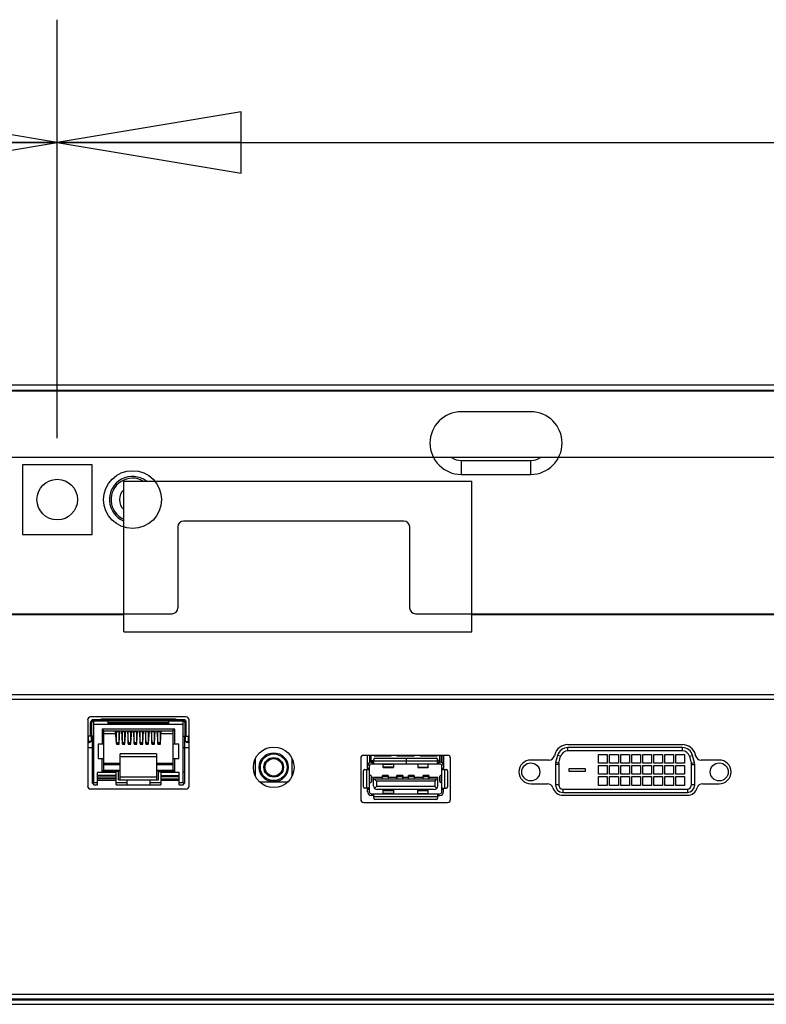
# Model space of a CAD drawing. Units: inches. Extents: x 0 to 22, y 0 to 17.
# Drawn here: x 6.3 to 7.1, y 4.3 to 5.3 of the extents above; entities that cross this region are included whole.
import ezdxf

# ---------------------------------------------------------------- set-up
doc = ezdxf.new("R2010")
doc.units = ezdxf.units.IN
doc.header["$LTSCALE"] = 1.21
doc.header["$MEASUREMENT"] = 0
doc.layers.get('0').update_dxf_attribs({"linetype": 'CONTINUOUS'})
for name, color, linetype in [('3_ALL_AXES', 7, 'CONTINUOUS'), ('6_ALL_SURFS', 7, 'CONTINUOUS'), ('7_ALL_FEATURES', 7, 'CONTINUOUS'), ('DEF_DRAFT_DIM', 7, 'CONTINUOUS')]:
    doc.layers.add(name, color=color, linetype=linetype)
doc.styles.get("Standard").update_dxf_attribs({"font": 'ar_wgl__.ttf'})
doc.dimstyles.new('DIMSTYLE_1', dxfattribs={"dimtxt": 0.15625, "dimasz": 0.1875, "dimexe": 0.125, "dimexo": 0.0625, "dimgap": 0.078125, "dimtad": 0, "dimtih": 1, "dimtoh": 1, "dimlfac": 6.666667, "dimzin": 4, "dimdsep": 46, "dimtxsty": 'Standard', "dimblk": 'CLOSED', "dimblk1": 'CLOSED', "dimblk2": 'CLOSED', "dimcen": 0.09, "dimazin": 1, "dimtfac": 1, "dimtofl": 0, "dimtmove": 0, "dimatfit": 3, "dimldrblk": 'CLOSED', "dimfxl": 1, "dimtolj": 1, "dimtzin": 4, "dimarcsym": 0})

# ---------------------------------------------------------------- blocks, each defined once
blk = doc.blocks.new('_CLOSED')
at = {"color": 0, "linetype": 'ByBlock'}
for p, q in [((0, 0), (-1, 0.1667)), ((-1, 0.1667), (-1, -0.1667)), ((-1, -0.1667), (0, 0)), ((-1, 0), (0, 0))]:
    blk.add_line(p, q, dxfattribs=at)
blk = doc.blocks.new('*D25')
at = {"layer": 'DEF_DRAFT_DIM', "color": 2, "linetype": 'Continuous', "transparency": 16777216}
for p, q in [((2.9561, 4.8458), (2.9561, 5.2724)), ((6.3459, 4.8458), (6.3459, 5.2724)), ((2.9561, 5.1474), (4.3908, 5.1474)), ((6.3459, 5.1474), (4.9112, 5.1474))]:
    blk.add_line(p, q, dxfattribs=at)
at = {"layer": 'DEF_DRAFT_DIM', "color": 2, "linetype": 'Continuous', "transparency": 16777216, "xscale": 0.1875, "yscale": 0.1875, "zscale": 0.1875, "rotation": 180}
blk.add_blockref('_CLOSED', (2.9561, 5.1474), dxfattribs=at)
at = {"layer": 'DEF_DRAFT_DIM', "color": 2, "linetype": 'Continuous', "transparency": 16777216, "xscale": 0.1875, "yscale": 0.1875, "zscale": 0.1875}
blk.add_blockref('_CLOSED', (6.3459, 5.1474), dxfattribs=at)
blk = doc.blocks.new('*D26')
at = {"layer": 'DEF_DRAFT_DIM', "color": 2, "linetype": 'Continuous', "transparency": 16777216}
for p, q in [((6.3459, 4.8458), (6.3459, 5.2724)), ((9.7356, 4.8458), (9.7356, 5.2724)), ((6.3459, 5.1474), (7.7805, 5.1474)), ((9.7356, 5.1474), (8.301, 5.1474))]:
    blk.add_line(p, q, dxfattribs=at)
at = {"layer": 'DEF_DRAFT_DIM', "color": 2, "linetype": 'Continuous', "transparency": 16777216, "xscale": 0.1875, "yscale": 0.1875, "zscale": 0.1875, "rotation": 180}
blk.add_blockref('_CLOSED', (6.3459, 5.1474), dxfattribs=at)
at = {"layer": 'DEF_DRAFT_DIM', "color": 2, "linetype": 'Continuous', "transparency": 16777216, "xscale": 0.1875, "yscale": 0.1875, "zscale": 0.1875}
blk.add_blockref('_CLOSED', (9.7356, 5.1474), dxfattribs=at)

msp = doc.modelspace()

# ---------------------------------------------------------------- linework, layer by layer
at = {"layer": '3_ALL_AXES', "color": 7, "linetype": 'Continuous'}
for p, q in [((6.3769, 4.5589), (6.3769, 4.4913)), ((6.4773, 4.5619), (6.3798, 4.5619)), ((6.4802, 4.4913), (6.4802, 4.5589)), ((6.9827, 4.5335), (6.866, 4.5335)), ((6.655, 4.5198), (6.655, 4.4777)), ((6.7436, 4.5227), (6.658, 4.5227)), ((6.7466, 4.4777), (6.7466, 4.5198)), ((6.8467, 4.5179), (6.8283, 4.5179)), ((6.8527, 4.5233), (6.8524, 4.5223)), ((6.9962, 4.5223), (6.996, 4.5233)), ((7.0203, 4.5179), (7.0019, 4.5179)), ((6.5534, 4.4957), (6.5794, 4.4957)), ((6.3798, 4.4884), (6.4773, 4.4884)), ((6.8283, 4.4937), (6.8452, 4.4937)), ((7.0034, 4.4937), (7.0203, 4.4937)), ((6.8609, 4.482), (6.9878, 4.482)), ((6.658, 4.4748), (6.7436, 4.4748))]:
    msp.add_line(p, q, dxfattribs=at)
msp.add_circle((6.5664, 4.5105), 0.0207, dxfattribs=at)
for centre, radius, start, end in [((6.3798, 4.5589), 0.00295, 90, 180), ((6.4773, 4.5589), 0.00295, 0, 90), ((6.866, 4.5198), 0.0138, 90, 165), ((6.9827, 4.5198), 0.0138, 15, 90), ((6.658, 4.5198), 0.00295, 90, 180), ((6.7436, 4.5198), 0.00295, 0, 90), ((6.8283, 4.5058), 0.0121, 90, 270), ((6.8467, 4.5238), 0.00591, 270, 345), ((7.0019, 4.5238), 0.00591, 195, 270), ((7.0203, 4.5058), 0.0121, 270, 90), ((6.3798, 4.4913), 0.00295, 180, 270), ((6.4773, 4.4913), 0.00295, 270, 360), ((6.8452, 4.4878), 0.00591, 16.7866, 90), ((6.8609, 4.4925), 0.0105, 196.7866, 270), ((6.9878, 4.4925), 0.0105, 270, 343.2134), ((7.0034, 4.4878), 0.00591, 90, 163.2134), ((6.658, 4.4777), 0.00295, 180, 270), ((6.7436, 4.4777), 0.00295, 270, 360)]:
    msp.add_arc(centre, radius, start, end, dxfattribs=at)
at = {"layer": '6_ALL_SURFS', "color": 7, "linetype": 'Continuous'}
for p, q in [((4.6232, 4.2737), (7.9622, 4.2737)), ((4.6232, 4.269), (7.9622, 4.269))]:
    msp.add_line(p, q, dxfattribs=at)
at = {"layer": '7_ALL_FEATURES', "color": 7, "linetype": 'Continuous'}
for p, q in [((2.6977, 4.9003), (9.994, 4.9003)), ((9.994, 4.8944), (2.6977, 4.8944)), ((9.9831, 4.8938), (2.7087, 4.8938)), ((6.8283, 4.8728), (6.7575, 4.8728)), ((2.6977, 4.8265), (9.994, 4.8265)), ((6.3104, 4.8188), (6.3104, 4.7479)), ((6.3813, 4.8188), (6.3104, 4.8188)), ((6.3813, 4.7479), (6.3813, 4.8188)), ((6.7575, 4.8232), (6.7575, 4.809)), ((6.7575, 4.8232), (6.8283, 4.8232)), ((6.8283, 4.809), (6.8283, 4.8232)), ((6.7575, 4.809), (6.8283, 4.809)), ((6.4138, 4.6487), (6.4138, 4.8022)), ((6.4138, 4.8022), (6.7681, 4.8022)), ((6.7681, 4.6487), (6.7681, 4.8022)), ((6.699, 4.7615), (6.4746, 4.7615)), ((6.3104, 4.7479), (6.3813, 4.7479)), ((6.4687, 4.7556), (6.4687, 4.6729)), ((6.7049, 4.7556), (6.7049, 4.6729)), ((6.2289, 4.667), (6.4628, 4.667)), ((6.7108, 4.667), (9.9946, 4.667)), ((6.4138, 4.6658), (6.278, 4.6658)), ((9.6645, 4.6658), (6.7681, 4.6658)), ((6.4138, 4.6487), (6.7681, 4.6487)), ((9.6615, 4.5843), (2.7066, 4.5843)), ((9.6615, 4.5796), (2.7066, 4.5796)), ((6.3798, 4.5421), (6.3798, 4.5563)), ((6.381, 4.5561), (6.3798, 4.5561)), ((6.381, 4.5421), (6.381, 4.5563)), ((6.3974, 4.5589), (6.3825, 4.5589)), ((6.3825, 4.5578), (6.3975, 4.5578)), ((6.3831, 4.4946), (6.3831, 4.5575)), ((6.3975, 4.5575), (6.3831, 4.5575)), ((6.3907, 4.5595), (6.3931, 4.5595)), ((6.4664, 4.5595), (6.3907, 4.5595)), ((6.3931, 4.5595), (6.3931, 4.5589)), ((6.3967, 4.5589), (6.3967, 4.5578)), ((6.3974, 4.5578), (6.3974, 4.5589)), ((6.3975, 4.5588), (6.3974, 4.5589)), ((6.4595, 4.5589), (6.3975, 4.5589)), ((6.3975, 4.5588), (6.3975, 4.5548)), ((6.3975, 4.5581), (6.4595, 4.5581)), ((6.4595, 4.5563), (6.3975, 4.5563)), ((6.3975, 4.556), (6.4595, 4.556)), ((6.4597, 4.5589), (6.4595, 4.5588)), ((6.4595, 4.5563), (6.4595, 4.5588)), ((6.4746, 4.5578), (6.4595, 4.5578)), ((6.474, 4.5575), (6.4595, 4.5575)), ((6.4595, 4.5548), (6.4595, 4.556)), ((6.4597, 4.5589), (6.4597, 4.5578)), ((6.4746, 4.5589), (6.4597, 4.5589)), ((6.4604, 4.5578), (6.4604, 4.5589)), ((6.464, 4.5589), (6.464, 4.5595)), ((6.464, 4.5595), (6.4662, 4.5595)), ((6.474, 4.4946), (6.474, 4.5575)), ((6.4761, 4.5421), (6.4761, 4.5563)), ((6.4773, 4.5561), (6.4761, 4.5561)), ((6.4773, 4.5421), (6.4773, 4.5563)), ((6.3831, 4.5545), (6.474, 4.5545)), ((6.3916, 4.5495), (6.3916, 4.5341)), ((6.3934, 4.5477), (6.3916, 4.5495)), ((6.4655, 4.5495), (6.3916, 4.5495)), ((6.3934, 4.5076), (6.3934, 4.5477)), ((6.3934, 4.5477), (6.4637, 4.5477)), ((6.3975, 4.5548), (6.4595, 4.5548)), ((6.4005, 4.5548), (6.4005, 4.5554)), ((6.4005, 4.5554), (6.4566, 4.5554)), ((6.4061, 4.5349), (6.4052, 4.5477)), ((6.4061, 4.5347), (6.4061, 4.5477)), ((6.4061, 4.5476), (6.4088, 4.5476)), ((6.4061, 4.547), (6.4088, 4.547)), ((6.4088, 4.5347), (6.4088, 4.5477)), ((6.4088, 4.5349), (6.4097, 4.5477)), ((6.4113, 4.5477), (6.4121, 4.5349)), ((6.4122, 4.5347), (6.4122, 4.5477)), ((6.4122, 4.5476), (6.4148, 4.5476)), ((6.4122, 4.547), (6.4148, 4.547)), ((6.4148, 4.5347), (6.4148, 4.5477)), ((6.4149, 4.5349), (6.4157, 4.5477)), ((6.4173, 4.5477), (6.4181, 4.5349)), ((6.4182, 4.5347), (6.4182, 4.5477)), ((6.4182, 4.5476), (6.4208, 4.5476)), ((6.4182, 4.547), (6.4208, 4.547)), ((6.4208, 4.5347), (6.4208, 4.5477)), ((6.4209, 4.5349), (6.4217, 4.5477)), ((6.4233, 4.5477), (6.4241, 4.5349)), ((6.4242, 4.5347), (6.4242, 4.5477)), ((6.4242, 4.5476), (6.4269, 4.5476)), ((6.4242, 4.547), (6.4269, 4.547)), ((6.4269, 4.5347), (6.4269, 4.5477)), ((6.4269, 4.5349), (6.4277, 4.5477)), ((6.4293, 4.5477), (6.4302, 4.5349)), ((6.4302, 4.5347), (6.4302, 4.5477)), ((6.4302, 4.5476), (6.4329, 4.5476)), ((6.4302, 4.547), (6.4329, 4.547)), ((6.4329, 4.5347), (6.4329, 4.5477)), ((6.4329, 4.5349), (6.4338, 4.5477)), ((6.4354, 4.5477), (6.4362, 4.5349)), ((6.4362, 4.5347), (6.4362, 4.5477)), ((6.4362, 4.5476), (6.4389, 4.5476)), ((6.4362, 4.547), (6.4389, 4.547)), ((6.4389, 4.5347), (6.4389, 4.5477)), ((6.439, 4.5349), (6.4398, 4.5477)), ((6.4414, 4.5477), (6.4422, 4.5349)), ((6.4423, 4.5347), (6.4423, 4.5477)), ((6.4423, 4.5476), (6.4449, 4.5476)), ((6.4423, 4.547), (6.4449, 4.547)), ((6.4449, 4.5347), (6.4449, 4.5477)), ((6.445, 4.5349), (6.4458, 4.5477)), ((6.4474, 4.5477), (6.4482, 4.5349)), ((6.4483, 4.5347), (6.4483, 4.5477)), ((6.4483, 4.5476), (6.451, 4.5476)), ((6.4483, 4.547), (6.451, 4.547)), ((6.451, 4.5347), (6.451, 4.5477)), ((6.451, 4.5349), (6.4518, 4.5477)), ((6.4566, 4.5554), (6.4566, 4.5548)), ((6.4655, 4.5495), (6.4637, 4.5477)), ((6.4637, 4.5477), (6.4637, 4.5076)), ((6.4655, 4.5341), (6.4655, 4.5495)), ((6.3778, 4.5371), (6.3769, 4.5371)), ((6.3769, 4.5359), (6.3783, 4.5359)), ((6.3778, 4.5368), (6.3778, 4.5421)), ((6.3831, 4.5421), (6.3778, 4.5421)), ((6.3813, 4.5368), (6.3778, 4.5368)), ((6.381, 4.5451), (6.3798, 4.5451)), ((6.3798, 4.5433), (6.381, 4.5433)), ((6.3807, 4.5368), (6.3807, 4.5421)), ((6.3813, 4.5421), (6.3813, 4.4946)), ((6.3934, 4.5448), (6.4054, 4.5448)), ((6.4088, 4.5356), (6.4061, 4.5356)), ((6.4148, 4.5356), (6.4122, 4.5356)), ((6.4208, 4.5356), (6.4182, 4.5356)), ((6.4269, 4.5356), (6.4242, 4.5356)), ((6.4329, 4.5356), (6.4302, 4.5356)), ((6.4389, 4.5356), (6.4362, 4.5356)), ((6.4449, 4.5356), (6.4423, 4.5356)), ((6.451, 4.5356), (6.4483, 4.5356)), ((6.4516, 4.5448), (6.4637, 4.5448)), ((6.474, 4.5421), (6.4793, 4.5421)), ((6.4758, 4.4946), (6.4758, 4.5421)), ((6.4758, 4.5368), (6.4793, 4.5368)), ((6.4773, 4.5451), (6.4761, 4.5451)), ((6.4761, 4.5433), (6.4773, 4.5433)), ((6.4764, 4.5368), (6.4764, 4.5421)), ((6.4802, 4.5359), (6.4787, 4.5359)), ((6.4793, 4.5421), (6.4793, 4.5368)), ((6.4793, 4.5371), (6.4802, 4.5371)), ((6.3769, 4.5306), (6.3831, 4.5306)), ((6.3875, 4.5341), (6.3875, 4.5194)), ((6.3934, 4.5341), (6.3875, 4.5341)), ((6.4061, 4.5349), (6.4088, 4.5349)), ((6.4061, 4.5347), (6.4061, 4.5341)), ((6.4066, 4.5347), (6.4061, 4.5347)), ((6.4061, 4.5341), (6.4088, 4.5341)), ((6.4066, 4.5343), (6.4066, 4.5347)), ((6.4083, 4.5343), (6.4066, 4.5343)), ((6.4083, 4.5343), (6.4083, 4.5347)), ((6.4088, 4.5347), (6.4083, 4.5347)), ((6.4088, 4.5341), (6.4088, 4.5347)), ((6.4121, 4.5347), (6.4122, 4.5341)), ((6.4122, 4.5349), (6.4148, 4.5349)), ((6.4126, 4.5347), (6.4122, 4.5347)), ((6.4122, 4.5341), (6.4148, 4.5341)), ((6.4126, 4.5343), (6.4126, 4.5347)), ((6.4144, 4.5343), (6.4126, 4.5343)), ((6.4144, 4.5343), (6.4144, 4.5347)), ((6.4148, 4.5347), (6.4144, 4.5347)), ((6.4148, 4.5341), (6.4148, 4.5347)), ((6.4181, 4.5347), (6.4182, 4.5341)), ((6.4182, 4.5349), (6.4208, 4.5349)), ((6.4186, 4.5347), (6.4182, 4.5347)), ((6.4182, 4.5341), (6.4208, 4.5341)), ((6.4186, 4.5343), (6.4186, 4.5347)), ((6.4204, 4.5343), (6.4186, 4.5343)), ((6.4204, 4.5343), (6.4204, 4.5347)), ((6.4208, 4.5347), (6.4204, 4.5347)), ((6.4208, 4.5341), (6.4209, 4.5347)), ((6.4242, 4.5349), (6.4269, 4.5349)), ((6.4242, 4.5347), (6.4242, 4.5341)), ((6.4246, 4.5347), (6.4242, 4.5347)), ((6.4242, 4.5341), (6.4269, 4.5341)), ((6.4246, 4.5343), (6.4246, 4.5347)), ((6.4264, 4.5343), (6.4246, 4.5343)), ((6.4264, 4.5343), (6.4264, 4.5347)), ((6.4269, 4.5347), (6.4264, 4.5347)), ((6.4269, 4.5341), (6.4269, 4.5347)), ((6.4302, 4.5349), (6.4329, 4.5349)), ((6.4302, 4.5347), (6.4302, 4.5341)), ((6.4307, 4.5347), (6.4302, 4.5347)), ((6.4302, 4.5341), (6.4329, 4.5341)), ((6.4307, 4.5343), (6.4307, 4.5347)), ((6.4324, 4.5343), (6.4307, 4.5343)), ((6.4324, 4.5343), (6.4324, 4.5347)), ((6.4329, 4.5347), (6.4324, 4.5347)), ((6.4329, 4.5341), (6.4329, 4.5347)), ((6.4362, 4.5349), (6.4389, 4.5349)), ((6.4362, 4.5347), (6.4362, 4.5341)), ((6.4367, 4.5347), (6.4362, 4.5347)), ((6.4362, 4.5341), (6.4389, 4.5341)), ((6.4367, 4.5343), (6.4367, 4.5347)), ((6.4385, 4.5343), (6.4367, 4.5343)), ((6.4385, 4.5343), (6.4385, 4.5347)), ((6.4389, 4.5347), (6.4385, 4.5347)), ((6.4389, 4.5341), (6.4389, 4.5347)), ((6.4422, 4.5347), (6.4423, 4.5341)), ((6.4423, 4.5349), (6.4449, 4.5349)), ((6.4427, 4.5347), (6.4423, 4.5347)), ((6.4423, 4.5341), (6.4449, 4.5341)), ((6.4427, 4.5343), (6.4427, 4.5347)), ((6.4445, 4.5343), (6.4427, 4.5343)), ((6.4445, 4.5343), (6.4445, 4.5347)), ((6.4449, 4.5347), (6.4445, 4.5347)), ((6.4449, 4.5341), (6.445, 4.5347)), ((6.4483, 4.5349), (6.451, 4.5349)), ((6.4483, 4.5347), (6.4483, 4.5341)), ((6.4487, 4.5347), (6.4483, 4.5347)), ((6.4483, 4.5341), (6.451, 4.5341)), ((6.4487, 4.5343), (6.4487, 4.5347)), ((6.4505, 4.5343), (6.4487, 4.5343)), ((6.4505, 4.5343), (6.4505, 4.5347)), ((6.451, 4.5347), (6.4505, 4.5347)), ((6.451, 4.5341), (6.451, 4.5347)), ((6.4696, 4.5341), (6.4637, 4.5341)), ((6.4696, 4.5194), (6.4696, 4.5341)), ((6.474, 4.5306), (6.4802, 4.5306)), ((6.866, 4.5273), (6.866, 4.5306)), ((6.9827, 4.5306), (6.866, 4.5306)), ((6.9827, 4.5273), (6.866, 4.5273)), ((6.9827, 4.5273), (6.9827, 4.5306)), ((6.3875, 4.5194), (6.3934, 4.5194)), ((6.3916, 4.5064), (6.3916, 4.5194)), ((6.4099, 4.4978), (6.4099, 4.5244)), ((6.4471, 4.5244), (6.4099, 4.5244)), ((6.4099, 4.5214), (6.4471, 4.5214)), ((6.4471, 4.5244), (6.4471, 4.4978)), ((6.4637, 4.5194), (6.4696, 4.5194)), ((6.4655, 4.5064), (6.4655, 4.5194)), ((6.5475, 4.5188), (6.5475, 4.5022)), ((6.5853, 4.5022), (6.5853, 4.5188)), ((6.6621, 4.5082), (6.6621, 4.5227)), ((6.6639, 4.5227), (6.6639, 4.5151)), ((6.664, 4.5227), (6.664, 4.5152)), ((6.6658, 4.5157), (6.6658, 4.5227)), ((6.6658, 4.5176), (6.6683, 4.5176)), ((6.6683, 4.5158), (6.6658, 4.5158)), ((6.6658, 4.5157), (6.6683, 4.5157)), ((6.6671, 4.5157), (6.6671, 4.5139)), ((6.6683, 4.5139), (6.6683, 4.5186)), ((6.7017, 4.5168), (6.6683, 4.5168)), ((6.6687, 4.5227), (6.6687, 4.5217)), ((6.686, 4.5217), (6.6687, 4.5217)), ((6.6695, 4.5198), (6.7017, 4.5198)), ((6.686, 4.5217), (6.686, 4.5227)), ((6.6919, 4.5227), (6.6919, 4.5217)), ((6.7096, 4.5217), (6.6919, 4.5217)), ((6.7017, 4.5139), (6.7017, 4.5198)), ((6.7018, 4.5139), (6.7018, 4.5198)), ((6.7018, 4.5198), (6.7321, 4.5198)), ((6.7333, 4.5168), (6.7018, 4.5168)), ((6.7096, 4.5217), (6.7096, 4.5227)), ((6.7155, 4.5227), (6.7155, 4.5217)), ((6.7328, 4.5217), (6.7155, 4.5217)), ((6.7328, 4.5217), (6.7328, 4.5227)), ((6.7333, 4.5139), (6.7333, 4.5186)), ((6.7358, 4.5176), (6.7333, 4.5176)), ((6.7358, 4.5158), (6.7333, 4.5158)), ((6.7333, 4.5157), (6.7358, 4.5157)), ((6.7344, 4.5139), (6.7344, 4.5157)), ((6.7358, 4.5157), (6.7358, 4.5227)), ((6.7375, 4.5152), (6.7375, 4.5227)), ((6.7377, 4.5227), (6.7377, 4.5151)), ((6.7395, 4.5227), (6.7395, 4.5082)), ((6.8555, 4.5226), (6.8536, 4.5155)), ((6.8568, 4.5146), (6.8536, 4.5155)), ((6.8587, 4.5217), (6.8555, 4.5226)), ((6.8568, 4.5146), (6.8587, 4.5217)), ((6.8974, 4.5146), (6.8974, 4.5235)), ((6.8974, 4.5235), (6.9062, 4.5235)), ((6.9062, 4.5235), (6.9062, 4.5146)), ((6.9086, 4.5146), (6.9086, 4.5235)), ((6.9086, 4.5235), (6.9175, 4.5235)), ((6.9175, 4.5235), (6.9175, 4.5146)), ((6.9199, 4.5146), (6.9199, 4.5235)), ((6.9199, 4.5235), (6.9287, 4.5235)), ((6.9287, 4.5235), (6.9287, 4.5146)), ((6.9311, 4.5146), (6.9311, 4.5235)), ((6.9311, 4.5235), (6.94, 4.5235)), ((6.94, 4.5235), (6.94, 4.5146)), ((6.9424, 4.5146), (6.9424, 4.5235)), ((6.9424, 4.5235), (6.9512, 4.5235)), ((6.9512, 4.5235), (6.9512, 4.5146)), ((6.9536, 4.5146), (6.9536, 4.5235)), ((6.9536, 4.5235), (6.9625, 4.5235)), ((6.9625, 4.5235), (6.9625, 4.5146)), ((6.9649, 4.5146), (6.9649, 4.5235)), ((6.9649, 4.5235), (6.9737, 4.5235)), ((6.9737, 4.5235), (6.9737, 4.5146)), ((6.9761, 4.5146), (6.9761, 4.5235)), ((6.9761, 4.5235), (6.985, 4.5235)), ((6.985, 4.5235), (6.985, 4.5146)), ((6.9899, 4.5217), (6.9931, 4.5226)), ((6.9899, 4.5217), (6.9918, 4.5146)), ((6.9918, 4.5146), (6.995, 4.5155)), ((6.995, 4.5155), (6.9931, 4.5226)), ((6.3831, 4.5058), (6.3813, 4.5058)), ((6.3934, 4.5076), (6.3916, 4.5064)), ((6.4082, 4.5064), (6.3916, 4.5064)), ((6.3934, 4.5146), (6.4099, 4.5146)), ((6.4099, 4.5129), (6.3934, 4.5129)), ((6.3934, 4.5076), (6.4099, 4.5076)), ((6.4099, 4.5076), (6.4082, 4.5064)), ((6.4082, 4.4978), (6.4082, 4.5064)), ((6.4471, 4.5146), (6.4637, 4.5146)), ((6.4637, 4.5129), (6.4471, 4.5129)), ((6.4489, 4.5064), (6.4471, 4.5076)), ((6.4471, 4.5076), (6.4637, 4.5076)), ((6.4489, 4.4978), (6.4489, 4.5064)), ((6.4489, 4.5064), (6.4655, 4.5064)), ((6.4655, 4.5064), (6.4637, 4.5076)), ((6.474, 4.5058), (6.4758, 4.5058)), ((6.658, 4.4905), (6.658, 4.507)), ((6.6592, 4.5082), (6.6639, 4.5082)), ((6.6609, 4.5082), (6.6609, 4.4893)), ((6.6639, 4.5094), (6.6621, 4.5094)), ((6.6639, 4.4855), (6.6639, 4.512)), ((6.6658, 4.5139), (6.7017, 4.5139)), ((6.6777, 4.5139), (6.6777, 4.5132)), ((6.6778, 4.5103), (6.6778, 4.5132)), ((6.6884, 4.5105), (6.6778, 4.5105)), ((6.6778, 4.5103), (6.6884, 4.5103)), ((6.6786, 4.5136), (6.6786, 4.5139)), ((6.6786, 4.5136), (6.6875, 4.5136)), ((6.6875, 4.5139), (6.6875, 4.5136)), ((6.6884, 4.5132), (6.6884, 4.5139)), ((6.6884, 4.5132), (6.6884, 4.5103)), ((6.7018, 4.5139), (6.7358, 4.5139)), ((6.7132, 4.5139), (6.7132, 4.5133)), ((6.7132, 4.5132), (6.7132, 4.5105)), ((6.7132, 4.5105), (6.7132, 4.5103)), ((6.7132, 4.5105), (6.7238, 4.5105)), ((6.7132, 4.5103), (6.7238, 4.5103)), ((6.7141, 4.5137), (6.7141, 4.5139)), ((6.723, 4.5136), (6.7141, 4.5137)), ((6.723, 4.5139), (6.723, 4.5136)), ((6.7238, 4.5105), (6.7238, 4.5132)), ((6.7238, 4.5107), (6.7238, 4.5103)), ((6.7238, 4.5103), (6.7238, 4.5105)), ((6.7239, 4.5132), (6.7239, 4.5139)), ((6.7377, 4.4855), (6.7377, 4.512)), ((6.7395, 4.5094), (6.7377, 4.5094)), ((6.7377, 4.5082), (6.7424, 4.5082)), ((6.7406, 4.4893), (6.7406, 4.5082)), ((6.7436, 4.507), (6.7436, 4.4905)), ((6.8534, 4.5135), (6.8534, 4.4925)), ((6.8567, 4.5135), (6.8534, 4.5135)), ((6.8567, 4.5135), (6.8567, 4.4925)), ((6.8674, 4.5063), (6.8674, 4.5093)), ((6.8674, 4.5093), (6.8836, 4.5093)), ((6.8836, 4.5063), (6.8674, 4.5063)), ((6.8836, 4.5093), (6.8836, 4.5063)), ((6.9062, 4.5146), (6.8974, 4.5146)), ((6.8974, 4.5034), (6.8974, 4.5122)), ((6.8974, 4.5122), (6.9062, 4.5122)), ((6.9062, 4.5122), (6.9062, 4.5034)), ((6.9175, 4.5146), (6.9086, 4.5146)), ((6.9086, 4.5034), (6.9086, 4.5122)), ((6.9086, 4.5122), (6.9175, 4.5122)), ((6.9175, 4.5122), (6.9175, 4.5034)), ((6.9287, 4.5146), (6.9199, 4.5146)), ((6.9199, 4.5034), (6.9199, 4.5122)), ((6.9199, 4.5122), (6.9287, 4.5122)), ((6.9287, 4.5122), (6.9287, 4.5034)), ((6.94, 4.5146), (6.9311, 4.5146)), ((6.9311, 4.5034), (6.9311, 4.5122)), ((6.9311, 4.5122), (6.94, 4.5122)), ((6.94, 4.5122), (6.94, 4.5034)), ((6.9512, 4.5146), (6.9424, 4.5146)), ((6.9424, 4.5034), (6.9424, 4.5122)), ((6.9424, 4.5122), (6.9512, 4.5122)), ((6.9512, 4.5122), (6.9512, 4.5034)), ((6.9625, 4.5146), (6.9536, 4.5146)), ((6.9536, 4.5034), (6.9536, 4.5122)), ((6.9536, 4.5122), (6.9625, 4.5122)), ((6.9625, 4.5122), (6.9625, 4.5034)), ((6.9737, 4.5146), (6.9649, 4.5146)), ((6.9649, 4.5034), (6.9649, 4.5122)), ((6.9649, 4.5122), (6.9737, 4.5122)), ((6.9737, 4.5122), (6.9737, 4.5034)), ((6.985, 4.5146), (6.9761, 4.5146)), ((6.9761, 4.5034), (6.9761, 4.5122)), ((6.9761, 4.5122), (6.985, 4.5122)), ((6.985, 4.5122), (6.985, 4.5034)), ((6.992, 4.4925), (6.992, 4.5135)), ((6.992, 4.5135), (6.9953, 4.5135)), ((6.9953, 4.4925), (6.9953, 4.5135)), ((6.3869, 4.4928), (6.3869, 4.5052)), ((6.4058, 4.5052), (6.3869, 4.5052)), ((6.4058, 4.5022), (6.3869, 4.5022)), ((6.3869, 4.5008), (6.4058, 4.5008)), ((6.4058, 4.4987), (6.3869, 4.4987)), ((6.3869, 4.4975), (6.4058, 4.4975)), ((6.4058, 4.4928), (6.4058, 4.5052)), ((6.4082, 4.4978), (6.4489, 4.4978)), ((6.4099, 4.5008), (6.4471, 4.5008)), ((6.4166, 4.4978), (6.4166, 4.4928)), ((6.4405, 4.4928), (6.4405, 4.4978)), ((6.4513, 4.5052), (6.4513, 4.4928)), ((6.4702, 4.5052), (6.4513, 4.5052)), ((6.4513, 4.5022), (6.4702, 4.5022)), ((6.4702, 4.5008), (6.4513, 4.5008)), ((6.4513, 4.4987), (6.4702, 4.4987)), ((6.4513, 4.4975), (6.4702, 4.4975)), ((6.4702, 4.4928), (6.4702, 4.5052)), ((6.6639, 4.4944), (6.6659, 4.496)), ((6.6659, 4.5015), (6.664, 4.503)), ((6.6659, 4.5015), (6.6659, 4.496)), ((6.6659, 4.4961), (6.6659, 4.5015)), ((6.668, 4.4917), (6.668, 4.5005)), ((6.668, 4.5005), (6.6769, 4.5005)), ((6.668, 4.4988), (6.7336, 4.4988)), ((6.671, 4.4965), (6.6689, 4.4988)), ((6.671, 4.4965), (6.671, 4.4908)), ((6.7306, 4.4965), (6.671, 4.4965)), ((6.6769, 4.5005), (6.6769, 4.4988)), ((6.6772, 4.4988), (6.6772, 4.5023)), ((6.6831, 4.5023), (6.6772, 4.5023)), ((6.6772, 4.5013), (6.6831, 4.5013)), ((6.6831, 4.5023), (6.6831, 4.4988)), ((6.6833, 4.4988), (6.6833, 4.5005)), ((6.6833, 4.5005), (6.6917, 4.5005)), ((6.6917, 4.5005), (6.6917, 4.4988)), ((6.6919, 4.4988), (6.6919, 4.5023)), ((6.6978, 4.5023), (6.6919, 4.5023)), ((6.6919, 4.5013), (6.6978, 4.5013)), ((6.6978, 4.5023), (6.6978, 4.4988)), ((6.6981, 4.4988), (6.6981, 4.5005)), ((6.6981, 4.5005), (6.7035, 4.5005)), ((6.7035, 4.5005), (6.7035, 4.4988)), ((6.7037, 4.4988), (6.7037, 4.5023)), ((6.7096, 4.5023), (6.7037, 4.5023)), ((6.7037, 4.5013), (6.7096, 4.5013)), ((6.7096, 4.5023), (6.7096, 4.4988)), ((6.7099, 4.4988), (6.7099, 4.5005)), ((6.7099, 4.5005), (6.7183, 4.5005)), ((6.7183, 4.5005), (6.7183, 4.4988)), ((6.7185, 4.4988), (6.7185, 4.5023)), ((6.7244, 4.5023), (6.7185, 4.5023)), ((6.7185, 4.5013), (6.7244, 4.5013)), ((6.7244, 4.5023), (6.7244, 4.4988)), ((6.7246, 4.4988), (6.7246, 4.5005)), ((6.7246, 4.5005), (6.7336, 4.5005)), ((6.7306, 4.4965), (6.7327, 4.4988)), ((6.7306, 4.4965), (6.7306, 4.4908)), ((6.7336, 4.4917), (6.7336, 4.5005)), ((6.7356, 4.5015), (6.7356, 4.4961)), ((6.7376, 4.503), (6.7357, 4.5015)), ((6.7357, 4.496), (6.7357, 4.5015)), ((6.7357, 4.496), (6.7376, 4.4945)), ((6.9062, 4.5034), (6.8974, 4.5034)), ((6.8974, 4.4921), (6.8974, 4.501)), ((6.8974, 4.501), (6.9062, 4.501)), ((6.9062, 4.501), (6.9062, 4.4921)), ((6.9175, 4.5034), (6.9086, 4.5034)), ((6.9086, 4.4921), (6.9086, 4.501)), ((6.9086, 4.501), (6.9175, 4.501)), ((6.9175, 4.501), (6.9175, 4.4921)), ((6.9287, 4.5034), (6.9199, 4.5034)), ((6.9199, 4.4921), (6.9199, 4.501)), ((6.9199, 4.501), (6.9287, 4.501)), ((6.9287, 4.501), (6.9287, 4.4921)), ((6.94, 4.5034), (6.9311, 4.5034)), ((6.9311, 4.4921), (6.9311, 4.501)), ((6.9311, 4.501), (6.94, 4.501)), ((6.94, 4.501), (6.94, 4.4921)), ((6.9512, 4.5034), (6.9424, 4.5034)), ((6.9424, 4.4921), (6.9424, 4.501)), ((6.9424, 4.501), (6.9512, 4.501)), ((6.9512, 4.501), (6.9512, 4.4921)), ((6.9625, 4.5034), (6.9536, 4.5034)), ((6.9536, 4.4921), (6.9536, 4.501)), ((6.9536, 4.501), (6.9625, 4.501)), ((6.9625, 4.501), (6.9625, 4.4921)), ((6.9737, 4.5034), (6.9649, 4.5034)), ((6.9649, 4.4921), (6.9649, 4.501)), ((6.9649, 4.501), (6.9737, 4.501)), ((6.9737, 4.501), (6.9737, 4.4921)), ((6.985, 4.5034), (6.9761, 4.5034)), ((6.9761, 4.4921), (6.9761, 4.501)), ((6.9761, 4.501), (6.985, 4.501)), ((6.985, 4.501), (6.985, 4.4921)), ((6.3813, 4.4946), (6.3831, 4.4928)), ((6.3831, 4.4946), (6.3822, 4.4937)), ((6.3869, 4.4946), (6.3831, 4.4946)), ((6.3831, 4.4928), (6.3869, 4.4928)), ((6.4166, 4.4946), (6.4058, 4.4946)), ((6.4058, 4.4928), (6.4513, 4.4928)), ((6.4513, 4.4946), (6.4405, 4.4946)), ((6.474, 4.4946), (6.4702, 4.4946)), ((6.4702, 4.4928), (6.474, 4.4928)), ((6.474, 4.4928), (6.4758, 4.4946)), ((6.474, 4.4946), (6.4749, 4.4937)), ((6.6639, 4.4893), (6.6592, 4.4893)), ((6.6621, 4.4855), (6.6621, 4.4893)), ((6.6621, 4.4881), (6.6639, 4.4881)), ((6.671, 4.4908), (6.6691, 4.489)), ((6.7306, 4.4908), (6.671, 4.4908)), ((6.7298, 4.4879), (6.6718, 4.4879)), ((6.6778, 4.4843), (6.6778, 4.4872)), ((6.6884, 4.4872), (6.6778, 4.4872)), ((6.6778, 4.487), (6.6884, 4.487)), ((6.6884, 4.4872), (6.6884, 4.4843)), ((6.7132, 4.4843), (6.7132, 4.4872)), ((6.7238, 4.4872), (6.7132, 4.4872)), ((6.7132, 4.487), (6.7238, 4.487)), ((6.7238, 4.4843), (6.7238, 4.4872)), ((6.7325, 4.489), (6.7306, 4.4908)), ((6.7377, 4.4893), (6.7424, 4.4893)), ((6.7377, 4.4881), (6.7395, 4.4881)), ((6.7395, 4.4855), (6.7395, 4.4893)), ((6.8567, 4.4925), (6.8534, 4.4925)), ((6.8609, 4.4883), (6.8609, 4.485)), ((6.8609, 4.4883), (6.9878, 4.4883)), ((6.9062, 4.4921), (6.8974, 4.4921)), ((6.9175, 4.4921), (6.9086, 4.4921)), ((6.9287, 4.4921), (6.9199, 4.4921)), ((6.94, 4.4921), (6.9311, 4.4921)), ((6.9512, 4.4921), (6.9424, 4.4921)), ((6.9625, 4.4921), (6.9536, 4.4921)), ((6.9737, 4.4921), (6.9649, 4.4921)), ((6.985, 4.4921), (6.9761, 4.4921)), ((6.9878, 4.4883), (6.9878, 4.485)), ((6.9953, 4.4925), (6.992, 4.4925)), ((6.6658, 4.4836), (6.7358, 4.4836)), ((6.6683, 4.4819), (6.6658, 4.4819)), ((6.6671, 4.4836), (6.6671, 4.4819)), ((6.6683, 4.4789), (6.6683, 4.4836)), ((6.6683, 4.4807), (6.7333, 4.4807)), ((6.7321, 4.4777), (6.6695, 4.4777)), ((6.6777, 4.4843), (6.6777, 4.4836)), ((6.6778, 4.4843), (6.6777, 4.4843)), ((6.6786, 4.4836), (6.6786, 4.4839)), ((6.6875, 4.4839), (6.6786, 4.4839)), ((6.6875, 4.4839), (6.6875, 4.4836)), ((6.6884, 4.4836), (6.6884, 4.4843)), ((6.7132, 4.4843), (6.7132, 4.4836)), ((6.7132, 4.4843), (6.7132, 4.4843)), ((6.7141, 4.4836), (6.7141, 4.4839)), ((6.7141, 4.4839), (6.7229, 4.4839)), ((6.7229, 4.4839), (6.7229, 4.4836)), ((6.7238, 4.4836), (6.7238, 4.4843)), ((6.7333, 4.4836), (6.7333, 4.4789)), ((6.7333, 4.4819), (6.7358, 4.4819)), ((6.7344, 4.4819), (6.7344, 4.4836)), ((6.8609, 4.485), (6.9878, 4.485)), ((7.9539, 4.279), (4.6315, 4.279)), ((7.9539, 4.2743), (4.6315, 4.2743))]:
    msp.add_line(p, q, dxfattribs=at)
for points in [[(6.6777, 4.5132), (6.6777, 4.5132), (6.6777, 4.5132), (6.6778, 4.5132)], [(6.6884, 4.5132), (6.6884, 4.5132), (6.6884, 4.5132), (6.6884, 4.5132)], [(6.7132, 4.5133), (6.7132, 4.5133), (6.7132, 4.5133), (6.7132, 4.5132)], [(6.7238, 4.5132), (6.7238, 4.5132), (6.7239, 4.5132), (6.7239, 4.5132)], [(6.6884, 4.4843), (6.6884, 4.4843), (6.6884, 4.4843), (6.6884, 4.4843)], [(6.7238, 4.4843), (6.7238, 4.4843), (6.7238, 4.4843), (6.7238, 4.4843)]]:
    msp.add_lwpolyline(points, dxfattribs=at)
for centre, radius in [((6.4226, 4.7833), 0.0295), ((6.3459, 4.7833), 0.0207), ((6.5664, 4.5105), 0.0148), ((6.5664, 4.5105), 0.0136), ((6.5664, 4.5105), 0.01), ((6.5664, 4.5105), 0.00886), ((6.8283, 4.5058), 0.00915), ((7.0203, 4.5058), 0.00915)]:
    msp.add_circle(centre, radius, dxfattribs=at)
for centre, radius, start, end in [((6.7575, 4.8409), 0.0319, 90, 270), ((6.8283, 4.8409), 0.0319, 270, 90), ((6.7575, 4.8409), 0.0177, 236.1262, 270), ((6.8283, 4.8409), 0.0177, 270, 303.8675), ((6.4226, 4.7833), 0.0236, 53.29, 247.9427), ((6.4226, 4.7833), 0.0219, 60.0961, 246.0645), ((6.4226, 4.7833), 0.0134, 131.515, 228.485), ((6.4746, 4.7556), 0.00591, 90, 180), ((6.699, 4.7556), 0.00591, 0, 90), ((6.4628, 4.6729), 0.00591, 270, 360), ((6.7108, 4.6729), 0.00591, 180, 270), ((6.3825, 4.5563), 0.00266, 90, 180), ((6.3825, 4.5563), 0.00148, 90, 180), ((6.3907, 4.5571), 0.00241, 90, 130.6232), ((6.4664, 4.5571), 0.00241, 49.3768, 90), ((6.4746, 4.5563), 0.00266, 0, 90), ((6.4746, 4.5563), 0.00148, 0, 90), ((6.3783, 4.5386), 0.00266, 270, 316.3946), ((6.4787, 4.5386), 0.00266, 223.6061, 270), ((6.866, 4.5198), 0.0108, 90, 165), ((6.866, 4.5198), 0.0075, 90, 165), ((6.9827, 4.5198), 0.0108, 15, 90), ((6.9827, 4.5198), 0.0075, 15, 90), ((6.6658, 4.512), 0.00366, 90, 180), ((6.6695, 4.5186), 0.00118, 90, 180), ((6.7321, 4.5186), 0.00118, 0, 90), ((6.7358, 4.512), 0.00366, 0, 90), ((6.8609, 4.5135), 0.0075, 165, 180), ((6.9878, 4.5135), 0.0075, 0, 15), ((6.6592, 4.507), 0.00118, 90, 180), ((6.6658, 4.512), 0.00189, 90, 180), ((6.7358, 4.512), 0.00189, 0, 90), ((6.7424, 4.507), 0.00118, 0, 90), ((6.8609, 4.5135), 0.00419, 165, 180), ((6.9878, 4.5135), 0.00419, 0, 15), ((6.5534, 4.5017), 0.00591, 249.4128, 270), ((6.5794, 4.5017), 0.00591, 270, 290.5872), ((6.6657, 4.5013), 0.00029, 56.9236, 58.8053), ((6.6657, 4.4962), 0.00029, 301.1947, 303.0764), ((6.7358, 4.5013), 0.00029, 121.1947, 123.0764), ((6.7358, 4.4962), 0.00029, 236.9236, 238.8053), ((6.6592, 4.4905), 0.00118, 180, 270), ((6.6658, 4.4855), 0.00366, 180, 270), ((6.6658, 4.4855), 0.00189, 180, 270), ((6.6718, 4.4917), 0.00378, 180, 270), ((6.7298, 4.4917), 0.00378, 270, 360), ((6.7358, 4.4855), 0.00366, 270, 360), ((6.7358, 4.4855), 0.00189, 270, 360), ((6.7424, 4.4905), 0.00118, 270, 360), ((6.8609, 4.4925), 0.0075, 180, 270), ((6.8609, 4.4925), 0.00419, 180, 270), ((6.9878, 4.4925), 0.0075, 270, 360), ((6.9878, 4.4925), 0.00419, 270, 360), ((6.6695, 4.4789), 0.00118, 180, 270), ((6.7321, 4.4789), 0.00118, 270, 360)]:
    msp.add_arc(centre, radius, start, end, dxfattribs=at)
for centre, start_param, end_param in [((6.4005, 4.5583), -3.785094, -3.141593), ((6.4566, 4.5583), -3.141593, -2.498092)]:
    msp.add_ellipse(centre, major_axis=(0, 0.00295), ratio=1, start_param=start_param, end_param=end_param, dxfattribs=at)
for points, knots in [([(6.4596, 4.5578), (6.4596, 4.5578), (6.4596, 4.5578), (6.4596, 4.5578), (6.4597, 4.5578)], [0, 0, 0, 0, 0.472999, 1, 1, 1, 1]), ([(6.6786, 4.5136), (6.6785, 4.5136), (6.6782, 4.5136), (6.6777, 4.5135), (6.6777, 4.5132)], [0, 0, 0, 0, 0.343798, 1, 1, 1, 1]), ([(6.6884, 4.5132), (6.6884, 4.5133), (6.6882, 4.5136), (6.6878, 4.5136), (6.6875, 4.5136)], [0, 0, 0, 0, 0.15664, 1, 1, 1, 1]), ([(6.7141, 4.5137), (6.714, 4.5137), (6.7137, 4.5136), (6.7132, 4.5135), (6.7132, 4.5133)], [0, 0, 0, 0, 0.343989, 1, 1, 1, 1]), ([(6.7239, 4.5132), (6.7239, 4.5133), (6.7237, 4.5136), (6.7232, 4.5136), (6.723, 4.5136)], [0, 0, 0, 0, 0.156673, 1, 1, 1, 1]), ([(6.7238, 4.5103), (6.7238, 4.5103), (6.7238, 4.5103), (6.7238, 4.5103), (6.7238, 4.5103)], [0, 0, 0, 0, 0.752623, 1, 1, 1, 1]), ([(6.6659, 4.5015), (6.6659, 4.5015), (6.6659, 4.5015), (6.6659, 4.5015), (6.6659, 4.5015)], [0, 0, 0, 0, 0.445065, 1, 1, 1, 1]), ([(6.6659, 4.5015), (6.6659, 4.5015), (6.6659, 4.5015), (6.6659, 4.5015), (6.6659, 4.5015)], [0, 0, 0, 0, 0.474145, 1, 1, 1, 1]), ([(6.6659, 4.496), (6.6659, 4.496), (6.6659, 4.4961), (6.6659, 4.4961), (6.6659, 4.4961)], [0, 0, 0, 0, 0.516888, 1, 1, 1, 1]), ([(6.6659, 4.496), (6.6659, 4.496), (6.6659, 4.496), (6.6659, 4.496), (6.6659, 4.496)], [0, 0, 0, 0, 0.559983, 1, 1, 1, 1]), ([(6.7357, 4.5015), (6.7357, 4.5015), (6.7357, 4.5015), (6.7356, 4.5015), (6.7356, 4.5015)], [0, 0, 0, 0, 0.559983, 1, 1, 1, 1]), ([(6.7356, 4.5015), (6.7356, 4.5015), (6.7356, 4.5015), (6.7356, 4.5015), (6.7356, 4.5015)], [0, 0, 0, 0, 0.516894, 1, 1, 1, 1]), ([(6.7356, 4.4961), (6.7356, 4.4961), (6.7356, 4.496), (6.7356, 4.496), (6.7357, 4.496)], [0, 0, 0, 0, 0.445065, 1, 1, 1, 1]), ([(6.7357, 4.496), (6.7357, 4.496), (6.7357, 4.496), (6.7357, 4.496), (6.7357, 4.496)], [0, 0, 0, 0, 0.474145, 1, 1, 1, 1]), ([(6.6777, 4.4843), (6.6777, 4.4842), (6.6779, 4.4839), (6.6784, 4.4839), (6.6786, 4.4839)], [0, 0, 0, 0, 0.157015, 1, 1, 1, 1]), ([(6.6875, 4.4839), (6.6876, 4.4839), (6.6879, 4.4839), (6.6884, 4.4841), (6.6884, 4.4843)], [0, 0, 0, 0, 0.343798, 1, 1, 1, 1]), ([(6.7132, 4.4843), (6.7132, 4.4842), (6.7134, 4.4839), (6.7138, 4.4839), (6.7141, 4.4839)], [0, 0, 0, 0, 0.157015, 1, 1, 1, 1]), ([(6.7229, 4.4839), (6.723, 4.4839), (6.7233, 4.4839), (6.7238, 4.4841), (6.7238, 4.4843)], [0, 0, 0, 0, 0.343798, 1, 1, 1, 1])]:
    msp.add_open_spline(points, degree=3, knots=knots, dxfattribs=at)

# ---------------------------------------------------------------- dimensions: what is measured, and where the dimension line sits
at = {"layer": 'DEF_DRAFT_DIM', "color": 2, "linetype": 'Continuous'}
for base, p1, p2, picture, middle in [((6.3459, 5.1474), (2.9561, 4.7833), (6.3459, 4.7833), '*D25', (4.4689, 5.0693)), ((9.7356, 5.1474), (6.3459, 4.7833), (9.7356, 4.7833), '*D26', (7.8586, 5.0693))]:
    dim = msp.add_linear_dim(base=base, p1=p1, p2=p2, dimstyle='DIMSTYLE_1', dxfattribs=at)
    dim.commit()
    dim.dimension.update_dxf_attribs({"geometry": picture, "text_midpoint": middle, "dimtype": 160})

doc.saveas('drawing.dxf')
